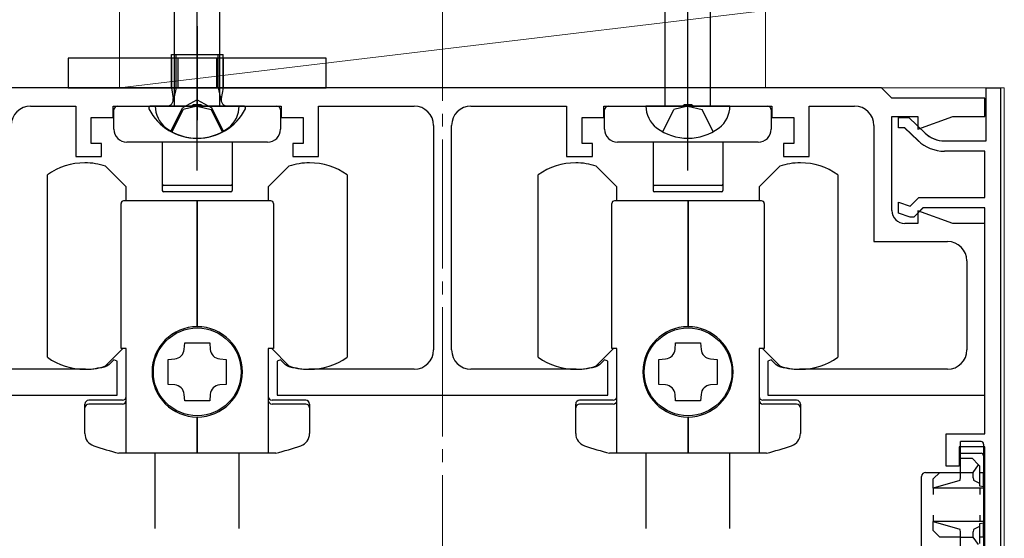
# Model space of a CAD drawing. Extents: x 0 to 1470, y 0 to 2255.
# Drawn here: x 229 to 306, y 1760 to 1800 of the extents above; entities that cross this region are included whole.
import ezdxf

# ---------------------------------------------------------------- set-up
doc = ezdxf.new("R2010")
doc.units = 0
doc.linetypes.add('YCENTER_1', pattern=[13, 10, -1, 1, -1])
doc.linetypes.add('YHIDDEN_1', pattern=[4, 3, -1])
for name, color, linetype, lineweight in [('YKK_11', 7, 'CONTINUOUS', 30), ('YKK_12', 2, 'CONTINUOUS', 13), ('YKK_13', 4, 'CONTINUOUS', 30), ('YSS_K', 3, 'CONTINUOUS', 13)]:
    doc.layers.add(name, color=color, linetype=linetype, lineweight=lineweight)

msp = doc.modelspace()

# ---------------------------------------------------------------- linework, layer by layer
at = {"layer": 'YKK_11', "linetype": 'ByBlock', "lineweight": -2, "ltscale": 0.5}
for p, q in [((296.029, 1794.774), (228.029, 1794.774)), ((296.829, 1793.974), (296.029, 1794.774)), ((304.129, 1790.674), (304.129, 1794.774)), ((304.129, 1794.774), (305.229, 1794.774)), ((304.133, 1790.674), (304.133, 1794.774)), ((304.133, 1794.774), (305.233, 1794.774)), ((305.229, 1794.774), (305.229, 1757.274)), ((305.233, 1794.774), (305.233, 1757.274)), ((230.129, 1793.374), (233.629, 1793.374)), ((233.629, 1793.374), (233.629, 1789.474)), ((236.529, 1792.474), (236.529, 1793.374)), ((236.529, 1793.374), (242.57, 1793.374)), ((242.57, 1793.374), (242.754, 1793.494)), ((242.754, 1793.494), (243.304, 1793.494)), ((243.304, 1793.494), (243.487, 1793.374)), ((243.487, 1793.374), (249.529, 1793.374)), ((249.529, 1793.374), (249.529, 1792.474)), ((252.429, 1789.474), (252.429, 1793.374)), ((252.429, 1793.374), (259.831, 1793.374)), ((264.231, 1793.374), (271.629, 1793.374)), ((271.629, 1793.374), (271.629, 1789.474)), ((274.529, 1792.474), (274.529, 1793.374)), ((274.529, 1793.374), (280.572, 1793.374)), ((280.572, 1793.374), (280.756, 1793.494)), ((280.756, 1793.494), (281.306, 1793.494)), ((281.306, 1793.494), (281.489, 1793.374)), ((281.489, 1793.374), (287.529, 1793.374)), ((287.529, 1793.374), (287.529, 1792.474)), ((290.429, 1789.474), (290.429, 1793.374)), ((290.429, 1793.374), (293.929, 1793.374)), ((304.029, 1793.974), (296.829, 1793.974)), ((304.029, 1792.574), (304.029, 1793.974)), ((296.829, 1785.274), (296.829, 1792.574)), ((296.829, 1792.574), (298.829, 1792.574)), ((298.829, 1792.574), (298.829, 1791.588)), ((298.829, 1791.588), (301.537, 1792.574)), ((301.537, 1792.574), (304.029, 1792.574)), ((234.829, 1790.474), (234.829, 1792.474)), ((234.829, 1792.474), (236.529, 1792.474)), ((249.529, 1792.474), (251.229, 1792.474)), ((251.229, 1792.474), (251.229, 1790.474)), ((261.331, 1791.874), (261.331, 1774.474)), ((262.731, 1774.474), (262.731, 1791.874)), ((272.829, 1790.474), (272.829, 1792.474)), ((272.829, 1792.474), (274.529, 1792.474)), ((287.529, 1792.474), (289.229, 1792.474)), ((289.229, 1792.474), (289.229, 1790.474)), ((295.429, 1791.874), (295.429, 1782.874)), ((297.329, 1791.674), (297.329, 1792.474)), ((297.329, 1792.474), (298.129, 1792.474)), ((297.333, 1791.674), (297.333, 1792.474)), ((297.333, 1792.474), (298.133, 1792.474)), ((298.129, 1792.474), (299.392, 1791.277)), ((298.133, 1792.474), (299.396, 1791.277)), ((297.81, 1791.674), (297.329, 1791.674)), ((297.814, 1791.674), (297.333, 1791.674)), ((298.842, 1790.696), (297.81, 1791.674)), ((298.846, 1790.696), (297.814, 1791.674)), ((235.629, 1790.474), (234.829, 1790.474)), ((235.629, 1789.474), (235.629, 1790.474)), ((251.229, 1790.474), (250.429, 1790.474)), ((250.429, 1790.474), (250.429, 1789.474)), ((273.629, 1790.474), (272.829, 1790.474)), ((273.629, 1789.474), (273.629, 1790.474)), ((289.229, 1790.474), (288.429, 1790.474)), ((288.429, 1790.474), (288.429, 1789.474)), ((300.905, 1790.674), (304.129, 1790.674)), ((300.91, 1790.674), (304.133, 1790.674)), ((233.629, 1789.474), (235.629, 1789.474)), ((250.429, 1789.474), (252.429, 1789.474)), ((271.629, 1789.474), (273.629, 1789.474)), ((288.429, 1789.474), (290.429, 1789.474)), ((304.029, 1789.874), (300.905, 1789.874)), ((304.033, 1789.874), (300.91, 1789.874)), ((304.029, 1786.274), (304.029, 1789.874)), ((304.033, 1786.274), (304.033, 1789.874)), ((297.329, 1785.074), (297.329, 1785.917)), ((297.329, 1785.917), (298.237, 1785.614)), ((297.333, 1785.074), (297.333, 1785.917)), ((297.333, 1785.917), (298.242, 1785.614)), ((298.237, 1785.614), (298.897, 1786.274)), ((298.242, 1785.614), (298.902, 1786.274)), ((298.897, 1786.274), (304.029, 1786.274)), ((298.902, 1786.274), (304.033, 1786.274)), ((298.229, 1784.774), (297.329, 1785.074)), ((298.233, 1784.774), (297.333, 1785.074)), ((299.229, 1785.474), (298.529, 1784.774)), ((299.233, 1785.474), (298.533, 1784.774)), ((301.537, 1784.274), (298.829, 1785.26)), ((298.829, 1785.26), (298.829, 1784.274)), ((304.029, 1785.474), (299.229, 1785.474)), ((304.033, 1785.474), (299.233, 1785.474)), ((304.029, 1767.974), (304.029, 1785.474)), ((304.033, 1767.974), (304.033, 1785.474)), ((298.829, 1784.274), (297.829, 1784.274)), ((298.529, 1784.774), (298.229, 1784.774)), ((298.533, 1784.774), (298.233, 1784.774)), ((304.029, 1784.274), (301.537, 1784.274)), ((304.029, 1770.974), (304.029, 1784.274)), ((295.429, 1782.874), (301.129, 1782.874)), ((302.629, 1781.374), (302.629, 1774.474)), ((236.582, 1773.71), (236.184, 1773.312)), ((236.829, 1773.608), (236.582, 1773.71)), ((236.829, 1770.974), (236.829, 1773.608)), ((249.475, 1773.71), (249.229, 1773.608)), ((249.229, 1773.608), (249.229, 1770.974)), ((249.874, 1773.312), (249.475, 1773.71)), ((274.582, 1773.71), (274.184, 1773.312)), ((274.829, 1773.608), (274.582, 1773.71)), ((274.829, 1770.974), (274.829, 1773.608)), ((287.475, 1773.71), (287.229, 1773.608)), ((287.229, 1773.608), (287.229, 1770.974)), ((287.874, 1773.312), (287.475, 1773.71)), ((234.379, 1772.974), (222.929, 1772.974)), ((236.184, 1773.312), (236.063, 1773.238)), ((249.994, 1773.238), (249.874, 1773.312)), ((259.831, 1772.974), (251.679, 1772.974)), ((272.379, 1772.974), (264.231, 1772.974)), ((274.184, 1773.312), (274.063, 1773.238)), ((287.994, 1773.238), (287.874, 1773.312)), ((301.129, 1772.974), (289.679, 1772.974)), ((220.029, 1770.974), (236.829, 1770.974)), ((249.229, 1770.974), (274.829, 1770.974)), ((287.229, 1770.974), (304.029, 1770.974)), ((301.029, 1765.474), (301.029, 1767.974)), ((301.029, 1767.974), (304.029, 1767.974)), ((301.033, 1765.474), (301.033, 1767.974)), ((301.033, 1767.974), (304.033, 1767.974)), ((304.029, 1766.974), (302.029, 1766.974)), ((302.029, 1766.974), (302.029, 1765.474)), ((304.033, 1766.974), (302.033, 1766.974)), ((302.033, 1766.974), (302.033, 1765.474)), ((304.029, 1756.774), (304.029, 1766.974)), ((304.033, 1756.774), (304.033, 1766.974)), ((302.029, 1765.474), (301.029, 1765.474)), ((302.033, 1765.474), (301.033, 1765.474))]:
    msp.add_line(p, q, dxfattribs=at)
for centre, radius, start, end in [((230.129, 1791.874), 1.5, 90.00001, 179.99999), ((259.831, 1791.874), 1.5, 0.00001, 89.99999), ((264.231, 1791.874), 1.5, 90.00001, 179.99999), ((293.929, 1791.874), 1.5, 0.00001, 89.99999), ((300.905, 1792.874), 2.2, 226.54815, 270.00001), ((300.91, 1792.874), 2.2, 226.54815, 270.00001), ((300.905, 1792.874), 3, 226.54814, 270), ((300.91, 1792.874), 3, 226.54814, 270), ((297.829, 1785.274), 1, 180.00001, 269.99999), ((301.129, 1781.374), 1.5, 0.00001, 89.99999), ((259.831, 1774.474), 1.5, 270.00001, 359.99999), ((264.231, 1774.474), 1.5, 180.00001, 269.99999), ((301.129, 1774.474), 1.5, 270.00001, 359.99999), ((234.379, 1778.474), 5.5, 270, 287.83761), ((251.679, 1778.474), 5.5, 252.16239, 270), ((272.379, 1778.474), 5.5, 270, 287.83761), ((289.679, 1778.474), 5.5, 252.16239, 270)]:
    msp.add_arc(centre, radius, start, end, dxfattribs=at)
at = {"layer": 'YKK_12'}
for p in [(217.529, 1794.774), (305.529, 1755.774)]:
    msp.add_line(p, (305.529, 1794.774), dxfattribs=at)
at = {"layer": 'YKK_13', "linetype": 'YCENTER_1', "ltscale": 1.5}
for p, q in [((243.029, 1788.374), (243.029, 1835.874)), ((281.029, 1788.374), (281.029, 1835.874))]:
    msp.add_line(p, q, dxfattribs=at)
at = {"layer": 'YKK_13', "ltscale": 1.5}
for p, q in [((241.279, 1793.374), (241.279, 1829.149)), ((244.779, 1793.374), (244.779, 1829.149)), ((279.279, 1793.374), (279.279, 1829.149)), ((282.779, 1793.374), (282.779, 1829.149)), ((246.279, 1793.374), (239.779, 1793.374)), ((284.279, 1793.374), (277.779, 1793.374)), ((237.535, 1787.111), (235.935, 1788.711)), ((250.135, 1788.711), (248.535, 1787.111)), ((275.537, 1787.111), (273.937, 1788.711)), ((288.137, 1788.711), (286.537, 1787.111)), ((231.435, 1773.901), (231.435, 1788.047)), ((254.635, 1788.047), (254.635, 1773.901)), ((269.437, 1773.901), (269.437, 1788.047)), ((292.637, 1788.047), (292.637, 1773.901)), ((237.535, 1786.024), (237.535, 1787.111)), ((248.535, 1787.111), (248.535, 1786.024)), ((275.537, 1786.024), (275.537, 1787.111)), ((286.537, 1787.111), (286.537, 1786.024)), ((237.135, 1774.574), (237.135, 1785.824)), ((243.035, 1786.024), (237.335, 1786.024)), ((243.035, 1776.274), (243.035, 1786.024)), ((248.735, 1786.024), (243.035, 1786.024)), ((243.035, 1786.024), (243.035, 1776.274)), ((248.935, 1785.824), (248.935, 1774.574)), ((275.137, 1774.574), (275.137, 1785.824)), ((281.037, 1786.024), (275.337, 1786.024)), ((281.037, 1776.274), (281.037, 1786.024)), ((286.737, 1786.024), (281.037, 1786.024)), ((281.037, 1786.024), (281.037, 1776.274)), ((286.937, 1785.824), (286.937, 1774.574)), ((242.027, 1774.519), (242.065, 1775.024)), ((242.065, 1775.024), (244.005, 1775.024)), ((244.005, 1775.024), (244.043, 1774.519)), ((280.029, 1774.519), (280.067, 1775.024)), ((280.067, 1775.024), (282.007, 1775.024)), ((282.007, 1775.024), (282.045, 1774.519)), ((235.935, 1773.237), (237.272, 1774.574)), ((237.535, 1774.574), (237.135, 1774.574)), ((237.535, 1766.474), (237.535, 1774.574)), ((248.535, 1774.574), (248.535, 1766.474)), ((248.935, 1774.574), (248.535, 1774.574)), ((248.798, 1774.574), (250.135, 1773.237)), ((273.937, 1773.237), (275.274, 1774.574)), ((275.537, 1774.574), (275.137, 1774.574)), ((275.537, 1766.474), (275.537, 1774.574)), ((286.537, 1774.574), (286.537, 1766.474)), ((286.937, 1774.574), (286.537, 1774.574)), ((286.8, 1774.574), (288.137, 1773.237)), ((240.785, 1773.744), (241.29, 1773.782)), ((240.785, 1771.804), (240.785, 1773.744)), ((244.781, 1773.782), (245.285, 1773.744)), ((245.285, 1773.744), (245.285, 1771.804)), ((278.787, 1773.744), (279.292, 1773.782)), ((278.787, 1771.804), (278.787, 1773.744)), ((282.783, 1773.782), (283.287, 1773.744)), ((283.287, 1773.744), (283.287, 1771.804)), ((241.29, 1771.766), (240.785, 1771.804)), ((245.285, 1771.804), (244.781, 1771.766)), ((279.292, 1771.766), (278.787, 1771.804)), ((283.287, 1771.804), (282.783, 1771.766)), ((237.235, 1770.574), (234.635, 1770.574)), ((242.065, 1770.524), (242.027, 1771.028)), ((244.005, 1770.524), (242.065, 1770.524)), ((244.043, 1771.028), (244.005, 1770.524)), ((251.435, 1770.574), (248.835, 1770.574)), ((275.237, 1770.574), (272.637, 1770.574)), ((280.067, 1770.524), (280.029, 1771.028)), ((282.007, 1770.524), (280.067, 1770.524)), ((282.045, 1771.028), (282.007, 1770.524)), ((289.437, 1770.574), (286.837, 1770.574)), ((234.335, 1767.993), (234.335, 1770.274)), ((237.235, 1770.274), (234.635, 1770.274)), ((251.435, 1770.274), (248.835, 1770.274)), ((251.735, 1770.274), (251.735, 1767.993)), ((272.337, 1767.993), (272.337, 1770.274)), ((275.237, 1770.274), (272.637, 1770.274)), ((289.437, 1770.274), (286.837, 1770.274)), ((289.737, 1770.274), (289.737, 1767.993)), ((243.035, 1766.474), (243.035, 1769.274)), ((243.035, 1769.274), (243.035, 1766.474)), ((281.037, 1766.474), (281.037, 1769.274)), ((281.037, 1769.274), (281.037, 1766.474)), ((243.035, 1766.474), (236.957, 1766.474)), ((239.785, 1760.64), (239.785, 1766.474)), ((249.113, 1766.474), (243.035, 1766.474)), ((246.285, 1760.64), (246.285, 1766.474)), ((281.037, 1766.474), (274.96, 1766.474)), ((277.787, 1760.64), (277.787, 1766.474)), ((287.115, 1766.474), (281.037, 1766.474)), ((284.287, 1760.64), (284.287, 1766.474))]:
    msp.add_line(p, q, dxfattribs=at)
at = {"layer": 'YKK_13'}
for p, q in [((243.029, 1799.574), (243.029, 1792.274)), ((243.029, 1789.874), (243.029, 1798.175)), ((253.029, 1797.074), (233.029, 1797.074)), ((233.029, 1797.074), (233.029, 1794.774)), ((241.029, 1797.074), (241.029, 1794.774)), ((241.408, 1794.774), (241.408, 1797.374)), ((241.529, 1797.074), (241.529, 1794.774)), ((244.529, 1797.074), (244.529, 1794.774)), ((244.65, 1794.774), (244.65, 1797.374)), ((245.029, 1797.074), (245.029, 1794.774)), ((253.029, 1794.774), (253.029, 1797.074)), ((233.029, 1794.774), (253.029, 1794.774)), ((241.408, 1794.774), (241.167, 1793.759)), ((244.65, 1794.774), (244.89, 1793.759)), ((236.879, 1793.374), (249.179, 1793.374)), ((274.876, 1793.374), (287.176, 1793.374)), ((236.579, 1791.574), (236.579, 1793.074)), ((249.479, 1793.074), (249.479, 1791.574)), ((274.576, 1791.574), (274.576, 1793.074)), ((287.476, 1793.074), (287.476, 1791.574)), ((248.479, 1790.574), (237.579, 1790.574)), ((240.329, 1790.574), (240.329, 1787.324)), ((245.729, 1790.574), (245.729, 1787.324)), ((286.476, 1790.574), (275.576, 1790.574)), ((278.326, 1790.574), (278.326, 1787.324)), ((283.726, 1790.574), (283.726, 1787.324)), ((240.329, 1787.324), (240.329, 1786.824)), ((245.629, 1787.224), (240.429, 1787.224)), ((245.729, 1787.324), (245.729, 1786.824)), ((278.326, 1787.324), (278.326, 1786.824)), ((283.626, 1787.224), (278.426, 1787.224)), ((283.726, 1787.324), (283.726, 1786.824)), ((245.629, 1786.724), (240.429, 1786.724)), ((283.626, 1786.724), (278.426, 1786.724)), ((303.729, 1767.379), (302.129, 1767.379)), ((302.129, 1767.179), (302.129, 1767.379)), ((302.129, 1766.474), (302.129, 1767.179)), ((303.929, 1767.179), (303.929, 1766.274)), ((302.129, 1766.474), (303.729, 1766.474)), ((302.129, 1766.174), (302.129, 1766.474)), ((302.129, 1766.074), (302.129, 1766.174)), ((302.129, 1764.974), (302.129, 1766.074)), ((302.129, 1766.074), (303.029, 1766.074)), ((303.029, 1766.074), (303.54, 1765.563)), ((303.929, 1766.274), (303.929, 1766.174)), ((303.929, 1766.174), (303.929, 1764.974)), ((303.129, 1764.974), (303.54, 1765.563)), ((303.54, 1765.563), (303.629, 1765.474)), ((303.629, 1764.134), (303.629, 1765.474)), ((299.129, 1759.074), (299.129, 1764.674)), ((299.429, 1764.974), (300.529, 1764.974)), ((300.029, 1764.474), (300.529, 1764.974)), ((300.029, 1763.774), (300.029, 1764.474)), ((302.074, 1764.358), (300.029, 1763.774)), ((300.529, 1764.974), (302.129, 1764.974)), ((302.129, 1764.974), (303.129, 1764.974)), ((302.129, 1764.558), (302.129, 1764.974)), ((303.129, 1764.558), (303.129, 1764.974)), ((303.629, 1764.134), (303.161, 1764.358)), ((303.629, 1764.974), (303.929, 1764.974)), ((303.929, 1763.877), (303.929, 1764.974)), ((303.929, 1763.774), (300.029, 1763.774)), ((300.029, 1763.774), (300.029, 1763.274)), ((303.629, 1763.92), (303.629, 1764.134)), ((303.929, 1763.877), (303.629, 1763.92)), ((303.629, 1763.774), (303.629, 1763.274)), ((303.929, 1763.877), (303.929, 1763.774)), ((303.929, 1763.774), (303.929, 1761.174)), ((300.029, 1761.674), (300.029, 1761.174)), ((303.629, 1761.674), (303.629, 1761.174)), ((300.029, 1760.474), (300.029, 1761.174)), ((300.029, 1761.174), (302.074, 1760.59)), ((303.929, 1761.174), (300.029, 1761.174)), ((300.529, 1759.974), (300.029, 1760.474)), ((303.161, 1760.59), (303.629, 1760.814)), ((303.629, 1761.028), (303.929, 1761.071)), ((303.629, 1760.814), (303.629, 1761.028)), ((303.629, 1759.474), (303.629, 1760.814)), ((303.929, 1761.174), (303.929, 1761.071)), ((303.929, 1759.974), (303.929, 1761.071)), ((302.129, 1759.974), (300.529, 1759.974)), ((302.129, 1759.974), (302.129, 1760.39)), ((302.129, 1758.874), (302.129, 1759.974)), ((302.129, 1759.974), (303.129, 1759.974)), ((303.129, 1759.974), (303.129, 1760.39)), ((303.54, 1759.385), (303.129, 1759.974)), ((303.929, 1759.974), (303.629, 1759.974)), ((303.929, 1759.974), (303.929, 1759.074))]:
    msp.add_line(p, q, dxfattribs=at)
at = {"layer": 'YKK_13', "ltscale": 0.5}
for p, q in [((241.029, 1794.774), (241.029, 1797.374)), ((241.029, 1797.374), (245.029, 1797.374)), ((245.029, 1794.774), (245.029, 1797.374)), ((241.029, 1794.774), (245.029, 1794.774)), ((241.029, 1794.774), (241.173, 1793.962)), ((245.029, 1794.774), (244.884, 1793.962)), ((246.624, 1793.374), (239.433, 1793.374))]:
    msp.add_line(p, q, dxfattribs=at)
at = {"layer": 'YKK_13', "linetype": 'YHIDDEN_1'}
for p, q in [((243.029, 1793.848), (241.884, 1793.239)), ((243.029, 1793.848), (244.174, 1793.239)), ((240.979, 1791.408), (241.884, 1793.239)), ((245.079, 1791.408), (244.174, 1793.239))]:
    msp.add_line(p, q, dxfattribs=at)
at = {"layer": 'YKK_13', "linetype": 'YHIDDEN_1', "ltscale": 1.5}
for p, q in [((243.029, 1793.374), (241.936, 1793.102)), ((243.029, 1793.374), (244.121, 1793.102)), ((281.029, 1793.374), (279.936, 1793.102)), ((281.029, 1793.374), (282.121, 1793.102)), ((241.079, 1791.381), (241.936, 1793.102)), ((244.979, 1791.381), (244.121, 1793.102)), ((279.079, 1791.381), (279.936, 1793.102)), ((282.979, 1791.381), (282.121, 1793.102))]:
    msp.add_line(p, q, dxfattribs=at)
at = {"layer": 'YKK_13', "ltscale": 1.5}
for centre in [(243.035, 1772.774), (281.037, 1772.774)]:
    msp.add_circle(centre, 3.4, dxfattribs=at)
at = {"layer": 'YKK_13'}
for centre, radius, start, end in [((236.879, 1793.074), 0.3, 90, 180), ((249.179, 1793.074), 0.3, 0, 90), ((274.876, 1793.074), 0.3, 90, 180), ((287.176, 1793.074), 0.3, 0, 90), ((237.579, 1791.574), 1, 180, 270), ((248.479, 1791.574), 1, 270, 0), ((275.576, 1791.574), 1, 180, 270), ((286.476, 1791.574), 1, 270, 0), ((240.429, 1787.324), 0.1, 180, 270), ((245.629, 1787.324), 0.1, 270, 360), ((278.426, 1787.324), 0.1, 180, 270), ((283.626, 1787.324), 0.1, 270, 360), ((240.429, 1786.824), 0.1, 180, 270), ((245.629, 1786.824), 0.1, 270, 0), ((278.426, 1786.824), 0.1, 180, 270), ((283.626, 1786.824), 0.1, 270, 0), ((303.729, 1767.179), 0.2, 0, 90), ((303.729, 1766.274), 0.2, 0, 90), ((299.429, 1764.674), 0.3, 90, 180)]:
    msp.add_arc(centre, radius, start, end, dxfattribs=at)
at = {"layer": 'YKK_13', "ltscale": 0.5}
for centre, radius, start, end in [((239.433, 1793.22), 0.154, 90, 207.28096), ((240.681, 1793.874), 0.5, 270, 10.09096), ((245.376, 1793.874), 0.5, 169.90904, 270), ((246.624, 1793.22), 0.154, 332.71904, 90), ((243.029, 1795.074), 4.2, 207.28096, 332.71904)]:
    msp.add_arc(centre, radius, start, end, dxfattribs=at)
at = {"layer": 'YKK_13', "ltscale": 1.5}
for centre, radius, start, end in [((241.879, 1793.362), 2.1, 179.66112, 232.75083), ((244.179, 1793.362), 2.1, 307.24917, 0.33888), ((279.879, 1793.362), 2.1, 179.66112, 232.75083), ((282.179, 1793.362), 2.1, 307.24917, 0.33888), ((243.029, 1794.874), 4, 232.75083, 307.24917), ((281.029, 1794.874), 4, 232.75083, 307.24917), ((234.335, 1783.974), 5, 90, 125.45054), ((234.335, 1783.974), 5, 71.33708, 90), ((251.735, 1783.974), 5, 90, 108.66292), ((251.735, 1783.974), 5, 54.54946, 90), ((272.337, 1783.974), 5, 90, 125.45054), ((272.337, 1783.974), 5, 71.33708, 90), ((289.737, 1783.974), 5, 90, 108.66292), ((289.737, 1783.974), 5, 54.54946, 90), ((237.335, 1785.824), 0.2, 90, 180), ((248.735, 1785.824), 0.2, 0, 90), ((275.337, 1785.824), 0.2, 90, 180), ((286.737, 1785.824), 0.2, 0, 90), ((243.035, 1772.774), 3.5, 90, 270), ((243.035, 1772.774), 3.5, 270, 90), ((281.037, 1772.774), 3.5, 90, 270), ((281.037, 1772.774), 3.5, 270, 90), ((241.229, 1774.58), 0.8, 274.33284, 355.66716), ((244.841, 1774.58), 0.8, 184.33284, 265.66716), ((279.231, 1774.58), 0.8, 274.33284, 355.66716), ((282.843, 1774.58), 0.8, 184.33284, 265.66716), ((234.335, 1777.974), 5, 234.54946, 270), ((251.735, 1777.974), 5, 270, 305.45054), ((272.337, 1777.974), 5, 234.54946, 270), ((289.737, 1777.974), 5, 270, 305.45054), ((234.335, 1777.974), 5, 270, 288.66292), ((251.735, 1777.974), 5, 251.33708, 270), ((272.337, 1777.974), 5, 270, 288.66292), ((289.737, 1777.974), 5, 251.33708, 270), ((241.229, 1770.968), 0.8, 4.33284, 85.66716), ((244.841, 1770.968), 0.8, 94.33284, 175.66716), ((279.231, 1770.968), 0.8, 4.33284, 85.66716), ((282.843, 1770.968), 0.8, 94.33284, 175.66716), ((234.635, 1770.274), 0.3, 90, 180), ((237.235, 1770.874), 0.3, 270, 0), ((237.235, 1770.574), 0.3, 270, 0), ((248.835, 1770.874), 0.3, 180, 270), ((248.835, 1770.574), 0.3, 180, 270), ((251.435, 1770.274), 0.3, 0, 90), ((272.637, 1770.274), 0.3, 90, 180), ((275.237, 1770.874), 0.3, 270, 0), ((275.237, 1770.574), 0.3, 270, 0), ((286.837, 1770.874), 0.3, 180, 270), ((286.837, 1770.574), 0.3, 180, 270), ((289.437, 1770.274), 0.3, 0, 90), ((234.635, 1769.974), 0.3, 90, 180), ((251.435, 1769.974), 0.3, 0, 90), ((272.637, 1769.974), 0.3, 90, 180), ((289.437, 1769.974), 0.3, 0, 90), ((235.335, 1767.993), 1, 180, 251.28667), ((250.735, 1767.993), 1, 288.71333, 0), ((273.337, 1767.993), 1, 180, 251.28667), ((288.737, 1767.993), 1, 288.71333, 0), ((243.035, 1790.724), 25, 251.28667, 255.93013), ((243.035, 1790.724), 25, 284.06987, 288.71333), ((281.037, 1790.724), 25, 251.28667, 255.93013), ((281.037, 1790.724), 25, 284.06987, 288.71333)]:
    msp.add_arc(centre, radius, start, end, dxfattribs=at)
at = {"layer": 'YKK_13'}
for centre, ratio, start_param, end_param in [((302.069, 1764.558), 0.3, 3.227098, 4.712389), ((303.164, 1764.558), 0.178571, 1.570796, 3.056087), ((302.069, 1760.39), 0.3, 4.712389, 6.19768), ((303.164, 1760.39), 0.178571, 0.085505, 1.570796)]:
    msp.add_ellipse(centre, major_axis=(0, 0.2), ratio=ratio, start_param=start_param, end_param=end_param, dxfattribs=at)
at = {"layer": 'YSS_K', "linetype": 'YCENTER_1'}
msp.add_line((262.026, 1855.776), (262.026, 1529.373), dxfattribs=at)
at = {"layer": 'YSS_K'}
for p, q in [((237.026, 1794.774), (287.026, 1800.774)), ((237.026, 1800.774), (237.026, 1794.774)), ((287.026, 1794.774), (287.026, 1800.774)), ((237.026, 1794.774), (287.026, 1794.774))]:
    msp.add_line(p, q, dxfattribs=at)

doc.saveas('drawing.dxf')
